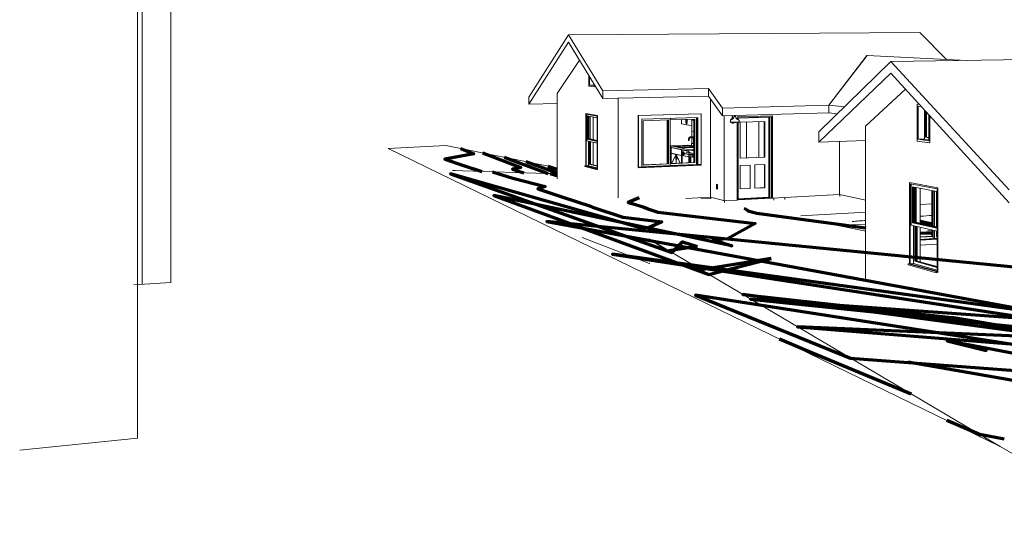
# Model space of a CAD drawing. Units: inches. Extents: x -2248.11 to -2244.91, y 65.58 to 66.37.
# Drawn here: x -2248.11 to -2247.4, y 65.62 to 65.99 of the extents above; entities that cross this region are included whole.
import ezdxf

# ---------------------------------------------------------------- set-up
doc = ezdxf.new("R2010")
doc.units = ezdxf.units.IN
doc.header["$MEASUREMENT"] = 0
doc.linetypes.add('Dash', pattern=[0.25, 0.125, -0.125])
for name, color, linetype, lineweight in [('A-DETL', 90, 'Continuous', 9), ('A-DOOR', 31, 'Continuous', 13), ('A-DOOR-FRAM', 31, 'Continuous', 9), ('A-DOOR-GLAZ', 31, 'Continuous', 9), ('A-FLOR', 192, 'Continuous', 13), ('A-GLAZ', 151, 'Continuous', 13), ('A-ROOF', 132, 'Continuous', 13), ('A-WALL', 113, 'Continuous', 13), ('C-TOPO', 7, 'Continuous', 9), ('C-TOPO-MAJR', 7, 'Continuous', 70), ('E-ELEC-FIXT', 91, 'Continuous', 9), ('E-LITE-EQPM', 33, 'Continuous', 9), ('I-WALL', 2, 'Continuous', 13), ('P-SANR-FIXT', 6, 'Continuous', 9), ('Q-CASE', 31, 'Continuous', 9), ('Q-CASE-HDLN', 31, 'Dash', 9), ('Q-SPCQ', 91, 'Continuous', 9), ('S-FNDN', 32, 'Continuous', 13)]:
    doc.layers.add(name, color=color, linetype=linetype, lineweight=lineweight)

msp = doc.modelspace()

# ---------------------------------------------------------------- linework, layer by layer
at = {"layer": 'A-DETL'}
msp.add_line((-2247.65229, 65.81865), (-2247.70095, 65.83742), dxfattribs=at)
msp.add_polyline3d([(-2247.65221, 65.81867, 0), (-2247.65225, 65.81866, 0), (-2247.65229, 65.81865, 0)], dxfattribs=at)
for points in [[(-2247.45703, 65.85275), (-2247.45419, 65.85297), (-2247.4514, 65.85317), (-2247.44865, 65.85338)], [(-2247.44526, 65.85363), (-2247.44519, 65.85364), (-2247.44512, 65.85364), (-2247.44505, 65.85365)], [(-2247.50643, 65.84892), (-2247.50308, 65.84919), (-2247.49978, 65.84945), (-2247.49653, 65.8497)], [(-2247.45258, 65.84204), (-2247.45129, 65.84216), (-2247.45001, 65.84228), (-2247.44872, 65.8424)]]:
    msp.add_open_spline(points, degree=3, dxfattribs=at)
at = {"layer": 'A-DOOR', "color": 10, "lineweight": 9}
for p, q in [((-2247.56935, 65.92108), (-2247.5871, 65.92053)), ((-2247.5871, 65.92053), (-2247.5871, 65.89455)), ((-2247.56935, 65.89528), (-2247.56935, 65.92108)), ((-2247.5871, 65.89455), (-2247.56935, 65.89528)), ((-2247.56935, 65.89528), (-2247.56952, 65.89531)), ((-2247.57979, 65.88962), (-2247.5871, 65.8893)), ((-2247.5871, 65.8893), (-2247.5871, 65.87244)), ((-2247.57992, 65.88961), (-2247.57992, 65.87284)), ((-2247.57979, 65.8728), (-2247.57979, 65.88962)), ((-2247.56935, 65.89007), (-2247.57661, 65.88975)), ((-2247.57661, 65.88975), (-2247.57661, 65.87296)), ((-2247.56949, 65.89006), (-2247.56949, 65.87336)), ((-2247.56935, 65.87333), (-2247.56935, 65.89007)), ((-2247.57992, 65.87284), (-2247.5871, 65.87248)), ((-2247.5871, 65.87244), (-2247.57979, 65.8728)), ((-2247.57992, 65.87284), (-2247.57979, 65.8728)), ((-2247.56949, 65.87336), (-2247.57661, 65.873)), ((-2247.57661, 65.87296), (-2247.56935, 65.87333)), ((-2247.56949, 65.87336), (-2247.56935, 65.87333)), ((-2247.56653, 65.86652), (-2247.58856, 65.86536))]:
    msp.add_line(p, q, dxfattribs=at)
at = {"layer": 'A-DOOR', "color": 67, "lineweight": 9}
for p, q in [((-2247.56977, 65.92107), (-2247.56977, 65.89536)), ((-2247.56977, 65.89536), (-2247.5871, 65.89465)), ((-2247.56952, 65.89531), (-2247.56977, 65.89536))]:
    msp.add_line(p, q, dxfattribs=at)
at = {"layer": 'A-DOOR', "lineweight": 9}
for p, q in [((-2247.58856, 65.86536), (-2247.56653, 65.86652)), ((-2247.56622, 65.86608), (-2247.58856, 65.8649))]:
    msp.add_line(p, q, dxfattribs=at)
at = {"layer": 'A-DOOR-FRAM', "color": 10}
for p, q in [((-2247.58924, 65.92441), (-2247.56372, 65.92516)), ((-2247.58924, 65.92441), (-2247.58924, 65.9227)), ((-2247.56439, 65.92441), (-2247.58856, 65.92369)), ((-2247.56611, 65.92422), (-2247.58856, 65.92355)), ((-2247.58856, 65.92369), (-2247.58856, 65.9225)), ((-2247.56653, 65.92421), (-2247.56653, 65.86652)), ((-2247.56611, 65.86605), (-2247.56611, 65.92422)), ((-2247.56577, 65.92436), (-2247.56577, 65.86607)), ((-2247.56439, 65.86574), (-2247.56439, 65.92441)), ((-2247.56372, 65.92516), (-2247.56372, 65.86578)), ((-2247.58924, 65.92046), (-2247.58924, 65.86442)), ((-2247.58856, 65.92051), (-2247.58856, 65.86446)), ((-2247.58924, 65.86442), (-2247.58856, 65.86446)), ((-2247.56622, 65.86608), (-2247.56611, 65.86605)), ((-2247.56577, 65.86607), (-2247.56611, 65.86605)), ((-2247.56577, 65.86607), (-2247.56462, 65.8658)), ((-2247.56462, 65.8658), (-2247.56439, 65.86574)), ((-2247.56372, 65.86578), (-2247.56439, 65.86574))]:
    msp.add_line(p, q, dxfattribs=at)
at = {"layer": 'A-DOOR-GLAZ', "color": 67}
for p, q in [((-2247.5696, 65.89533), (-2247.5696, 65.92107)), ((-2247.58711, 65.89461), (-2247.5696, 65.89533)), ((-2247.56952, 65.89531), (-2247.5696, 65.89533))]:
    msp.add_line(p, q, dxfattribs=at)
at = {"layer": 'A-DOOR-GLAZ', "color": 127, "lineweight": 30}
msp.add_line((-2247.56956, 65.92107), (-2247.56956, 65.89532), dxfattribs=at)
at = {"layer": 'A-DOOR-GLAZ', "color": 10}
for p, q in [((-2247.56952, 65.92108), (-2247.56952, 65.89531)), ((-2247.56952, 65.89531), (-2247.5871, 65.89459))]:
    msp.add_line(p, q, dxfattribs=at)
at = {"layer": 'A-FLOR', "color": 250}
for p, q in [((-2247.61552, 65.86526), (-2247.60825, 65.86564)), ((-2247.60826, 65.86642), (-2247.60826, 65.86564)), ((-2247.56462, 65.8658), (-2247.58856, 65.86453)), ((-2247.51524, 65.86828), (-2247.51524, 65.86696)), ((-2247.59831, 65.86253), (-2247.59831, 65.86394)), ((-2247.49653, 65.8557), (-2247.5433, 65.85296))]:
    msp.add_line(p, q, dxfattribs=at)
at = {"layer": 'A-GLAZ', "color": 10, "lineweight": 9}
for p, q in [((-2247.69602, 65.94647), (-2247.69602, 65.95385)), ((-2247.69573, 65.95338), (-2247.69573, 65.94733)), ((-2247.69231, 65.94601), (-2247.69602, 65.94647)), ((-2247.69573, 65.94733), (-2247.69261, 65.94739)), ((-2247.69573, 65.94733), (-2247.6926, 65.94694)), ((-2247.6926, 65.94694), (-2247.6926, 65.94819)), ((-2247.69231, 65.9477), (-2247.69231, 65.94601)), ((-2247.45944, 65.93351), (-2247.45944, 65.90694)), ((-2247.45784, 65.93335), (-2247.45944, 65.93351)), ((-2247.45875, 65.93205), (-2247.45645, 65.93182)), ((-2247.45875, 65.90823), (-2247.45875, 65.93205)), ((-2247.45418, 65.92934), (-2247.45418, 65.9084)), ((-2247.45349, 65.90969), (-2247.45349, 65.92857)), ((-2247.6983, 65.88914), (-2247.6983, 65.9269)), ((-2247.6983, 65.9269), (-2247.68996, 65.92547)), ((-2247.69014, 65.92496), (-2247.69813, 65.92634)), ((-2247.69813, 65.92634), (-2247.69813, 65.88909)), ((-2247.69762, 65.90711), (-2247.69762, 65.92625)), ((-2247.69722, 65.92504), (-2247.69722, 65.90827)), ((-2247.69014, 65.9238), (-2247.69722, 65.92504)), ((-2247.6968, 65.90828), (-2247.6968, 65.92497)), ((-2247.69014, 65.88701), (-2247.69014, 65.92496)), ((-2247.68996, 65.92547), (-2247.68996, 65.88642)), ((-2247.61546, 65.92665), (-2247.66055, 65.92536)), ((-2247.66055, 65.92536), (-2247.66055, 65.88817)), ((-2247.66035, 65.92533), (-2247.66055, 65.92536)), ((-2247.66035, 65.92533), (-2247.61525, 65.92662)), ((-2247.66035, 65.88812), (-2247.66035, 65.92533)), ((-2247.61763, 65.92399), (-2247.6579, 65.9228)), ((-2247.6579, 65.9228), (-2247.6579, 65.88823)), ((-2247.63862, 65.92215), (-2247.65707, 65.9216)), ((-2247.65707, 65.9216), (-2247.65707, 65.88967)), ((-2247.63878, 65.92215), (-2247.63878, 65.89049)), ((-2247.63862, 65.89045), (-2247.63862, 65.92215)), ((-2247.63741, 65.9234), (-2247.63741, 65.88921)), ((-2247.61972, 65.92281), (-2247.63741, 65.92228)), ((-2247.61989, 65.9228), (-2247.61989, 65.8914)), ((-2247.61972, 65.89137), (-2247.61972, 65.92281)), ((-2247.61853, 65.92396), (-2247.61853, 65.89014)), ((-2247.61783, 65.92398), (-2247.61783, 65.88999)), ((-2247.61783, 65.88999), (-2247.61783, 65.92398)), ((-2247.61763, 65.88994), (-2247.61763, 65.92399)), ((-2247.61525, 65.92662), (-2247.61546, 65.92665)), ((-2247.61525, 65.92662), (-2247.61525, 65.89004)), ((-2247.45289, 65.92791), (-2247.45289, 65.90971)), ((-2247.45117, 65.92603), (-2247.45117, 65.90719)), ((-2247.45046, 65.90569), (-2247.45046, 65.92525)), ((-2247.69014, 65.90548), (-2247.69762, 65.90711)), ((-2247.6968, 65.90828), (-2247.69722, 65.90827)), ((-2247.69722, 65.90827), (-2247.69014, 65.90674)), ((-2247.69014, 65.90685), (-2247.6968, 65.90828)), ((-2247.45875, 65.90823), (-2247.45418, 65.9084)), ((-2247.45117, 65.90719), (-2247.45875, 65.90823)), ((-2247.45418, 65.9084), (-2247.45116, 65.90799)), ((-2247.45349, 65.90969), (-2247.45289, 65.90971)), ((-2247.45116, 65.90938), (-2247.45349, 65.90969)), ((-2247.45289, 65.90971), (-2247.45116, 65.90948)), ((-2247.69644, 65.88916), (-2247.69644, 65.90685)), ((-2247.69604, 65.90676), (-2247.69604, 65.8903)), ((-2247.69562, 65.89032), (-2247.69562, 65.90667)), ((-2247.45944, 65.90694), (-2247.45046, 65.90569)), ((-2247.69898, 65.88911), (-2247.6983, 65.88914)), ((-2247.69898, 65.88911), (-2247.69065, 65.88693)), ((-2247.69898, 65.88857), (-2247.69898, 65.88911)), ((-2247.69065, 65.88639), (-2247.69898, 65.88857)), ((-2247.68996, 65.88696), (-2247.6983, 65.88914)), ((-2247.69813, 65.88909), (-2247.69644, 65.88916)), ((-2247.69813, 65.88909), (-2247.69014, 65.88701)), ((-2247.69014, 65.88753), (-2247.69644, 65.88916)), ((-2247.69562, 65.89032), (-2247.69604, 65.8903)), ((-2247.69604, 65.8903), (-2247.69014, 65.88879)), ((-2247.69014, 65.88892), (-2247.69562, 65.89032)), ((-2247.68996, 65.88696), (-2247.69065, 65.88693)), ((-2247.69065, 65.88693), (-2247.69065, 65.88639)), ((-2247.68996, 65.88642), (-2247.69065, 65.88639)), ((-2247.68996, 65.88642), (-2247.68996, 65.88696)), ((-2247.66055, 65.88817), (-2247.66055, 65.88761)), ((-2247.66022, 65.88809), (-2247.66055, 65.88817)), ((-2247.66035, 65.88812), (-2247.66055, 65.88817)), ((-2247.66022, 65.88753), (-2247.66055, 65.88761)), ((-2247.6579, 65.88823), (-2247.66035, 65.88812)), ((-2247.66022, 65.88809), (-2247.61511, 65.89001)), ((-2247.61511, 65.88946), (-2247.66022, 65.88753)), ((-2247.66022, 65.88753), (-2247.66022, 65.88809)), ((-2247.61783, 65.88999), (-2247.65791, 65.88828)), ((-2247.65791, 65.88828), (-2247.61783, 65.88999)), ((-2247.63741, 65.88921), (-2247.65791, 65.88834)), ((-2247.63878, 65.89049), (-2247.65708, 65.88972)), ((-2247.65707, 65.88967), (-2247.63862, 65.89045)), ((-2247.63862, 65.89045), (-2247.63878, 65.89049)), ((-2247.61989, 65.8914), (-2247.63741, 65.89067)), ((-2247.63741, 65.89062), (-2247.61972, 65.89137)), ((-2247.61853, 65.89014), (-2247.63741, 65.88934)), ((-2247.61972, 65.89137), (-2247.61989, 65.8914)), ((-2247.61853, 65.89014), (-2247.61783, 65.88999)), ((-2247.61763, 65.88994), (-2247.61783, 65.88999)), ((-2247.61525, 65.89004), (-2247.61763, 65.88994)), ((-2247.61525, 65.89004), (-2247.61511, 65.89001)), ((-2247.61511, 65.89001), (-2247.61511, 65.88946)), ((-2247.46493, 65.87698), (-2247.46493, 65.81853)), ((-2247.44473, 65.87321), (-2247.46493, 65.87698)), ((-2247.46453, 65.87608), (-2247.44516, 65.87244)), ((-2247.46453, 65.81841), (-2247.46453, 65.87608)), ((-2247.46381, 65.87594), (-2247.46381, 65.84633)), ((-2247.46285, 65.84803), (-2247.46285, 65.87401)), ((-2247.46285, 65.87401), (-2247.44544, 65.87069)), ((-2247.46225, 65.87389), (-2247.46225, 65.84807)), ((-2247.44516, 65.87244), (-2247.44516, 65.81308)), ((-2247.44473, 65.81212), (-2247.44473, 65.87321)), ((-2247.44544, 65.87069), (-2247.44544, 65.84403)), ((-2247.46381, 65.84633), (-2247.44516, 65.84199)), ((-2247.46225, 65.84807), (-2247.46285, 65.84803)), ((-2247.44544, 65.84403), (-2247.46285, 65.84803)), ((-2247.46225, 65.84807), (-2247.44543, 65.84421)), ((-2247.46214, 65.84594), (-2247.46214, 65.81859)), ((-2247.46118, 65.82025), (-2247.46118, 65.84571)), ((-2247.46058, 65.84557), (-2247.46058, 65.8203)), ((-2247.46493, 65.81853), (-2247.46589, 65.81845)), ((-2247.44571, 65.81289), (-2247.46589, 65.81845)), ((-2247.46589, 65.81845), (-2247.46589, 65.81763)), ((-2247.46589, 65.81763), (-2247.44571, 65.81204)), ((-2247.46493, 65.81853), (-2247.44473, 65.81296)), ((-2247.46453, 65.81841), (-2247.46214, 65.81859)), ((-2247.44516, 65.81308), (-2247.46453, 65.81841)), ((-2247.46214, 65.81859), (-2247.44515, 65.81394)), ((-2247.46058, 65.8203), (-2247.46118, 65.82025)), ((-2247.44516, 65.81591), (-2247.46118, 65.82025)), ((-2247.46058, 65.8203), (-2247.44516, 65.81612)), ((-2247.44571, 65.81289), (-2247.44473, 65.81296)), ((-2247.44571, 65.81204), (-2247.44571, 65.81289)), ((-2247.44473, 65.81212), (-2247.44571, 65.81204)), ((-2247.44473, 65.81296), (-2247.44473, 65.81212))]:
    msp.add_line(p, q, dxfattribs=at)
at = {"layer": 'A-GLAZ', "color": 67, "lineweight": 9}
for p, q in [((-2247.69646, 65.92491), (-2247.69646, 65.90829)), ((-2247.69604, 65.90831), (-2247.69604, 65.92483)), ((-2247.69526, 65.90843), (-2247.69526, 65.92469)), ((-2247.69514, 65.92467), (-2247.69514, 65.90841)), ((-2247.69311, 65.90797), (-2247.69311, 65.92431)), ((-2247.63956, 65.92212), (-2247.63956, 65.89053)), ((-2247.63909, 65.89055), (-2247.63909, 65.92214)), ((-2247.63909, 65.92214), (-2247.63909, 65.89055)), ((-2247.63892, 65.89052), (-2247.63892, 65.92214)), ((-2247.62039, 65.92278), (-2247.62039, 65.89146)), ((-2247.6202, 65.92279), (-2247.6202, 65.89147)), ((-2247.62003, 65.89143), (-2247.62003, 65.9228)), ((-2247.69604, 65.90831), (-2247.6968, 65.90828)), ((-2247.6968, 65.90828), (-2247.69646, 65.90829)), ((-2247.69646, 65.90829), (-2247.69014, 65.90694)), ((-2247.69604, 65.90841), (-2247.69526, 65.90843)), ((-2247.69604, 65.90831), (-2247.69014, 65.90704)), ((-2247.69014, 65.90704), (-2247.69604, 65.90831)), ((-2247.69014, 65.90734), (-2247.69526, 65.90843)), ((-2247.69528, 65.9066), (-2247.69528, 65.89033)), ((-2247.69485, 65.89035), (-2247.69485, 65.9065)), ((-2247.69311, 65.8899), (-2247.69311, 65.90612)), ((-2247.69485, 65.89035), (-2247.69562, 65.89032)), ((-2247.69562, 65.89032), (-2247.69528, 65.89033)), ((-2247.69528, 65.89033), (-2247.69014, 65.88902)), ((-2247.69014, 65.88915), (-2247.69485, 65.89035)), ((-2247.63909, 65.89055), (-2247.65708, 65.8898)), ((-2247.65708, 65.88975), (-2247.63892, 65.89052)), ((-2247.63878, 65.89049), (-2247.63909, 65.89055)), ((-2247.63892, 65.89052), (-2247.63878, 65.89049)), ((-2247.6202, 65.89147), (-2247.63741, 65.89075)), ((-2247.63741, 65.89071), (-2247.62003, 65.89143)), ((-2247.61989, 65.8914), (-2247.6202, 65.89147)), ((-2247.62003, 65.89143), (-2247.61989, 65.8914)), ((-2247.46178, 65.8481), (-2247.46178, 65.8738)), ((-2247.46118, 65.87369), (-2247.46118, 65.84814)), ((-2247.46047, 65.87355), (-2247.46047, 65.84846)), ((-2247.46019, 65.8484), (-2247.46019, 65.87349)), ((-2247.45733, 65.87294), (-2247.45733, 65.84774)), ((-2247.44833, 65.84557), (-2247.44833, 65.87114)), ((-2247.448, 65.8455), (-2247.448, 65.87107)), ((-2247.448, 65.87107), (-2247.448, 65.8455)), ((-2247.44709, 65.8709), (-2247.44709, 65.84529)), ((-2247.44553, 65.84493), (-2247.44553, 65.8706)), ((-2247.46118, 65.84814), (-2247.46225, 65.84807)), ((-2247.46225, 65.84807), (-2247.46178, 65.8481)), ((-2247.44544, 65.84435), (-2247.46178, 65.8481)), ((-2247.46047, 65.84846), (-2247.46118, 65.84841)), ((-2247.44544, 65.84453), (-2247.46118, 65.84814)), ((-2247.46118, 65.84814), (-2247.44544, 65.84453)), ((-2247.46047, 65.84846), (-2247.44543, 65.84503)), ((-2247.4601, 65.82033), (-2247.4601, 65.84546)), ((-2247.45951, 65.84532), (-2247.45951, 65.82038)), ((-2247.45733, 65.8448), (-2247.45733, 65.81978)), ((-2247.44505, 65.83624), (-2247.45728, 65.83541)), ((-2247.45727, 65.83769), (-2247.44833, 65.83829)), ((-2247.448, 65.83821), (-2247.45727, 65.83759)), ((-2247.45727, 65.83602), (-2247.44505, 65.83685)), ((-2247.45727, 65.83553), (-2247.44505, 65.83636)), ((-2247.44505, 65.83636), (-2247.45727, 65.83553)), ((-2247.44833, 65.83829), (-2247.44833, 65.8426)), ((-2247.44833, 65.83829), (-2247.448, 65.83821)), ((-2247.448, 65.83665), (-2247.448, 65.84252)), ((-2247.448, 65.84252), (-2247.448, 65.83821)), ((-2247.44709, 65.84231), (-2247.44709, 65.83671)), ((-2247.44554, 65.8382), (-2247.44505, 65.83823)), ((-2247.44553, 65.8381), (-2247.44553, 65.84194)), ((-2247.44505, 65.83813), (-2247.44553, 65.8381)), ((-2247.45728, 65.83178), (-2247.44505, 65.83263)), ((-2247.45951, 65.82038), (-2247.46058, 65.8203)), ((-2247.4601, 65.82033), (-2247.46058, 65.8203)), ((-2247.44515, 65.81629), (-2247.4601, 65.82033)), ((-2247.45951, 65.82038), (-2247.44515, 65.8165))]:
    msp.add_line(p, q, dxfattribs=at)
at = {"layer": 'A-GLAZ', "color": 251, "lineweight": 9}
for p, q in [((-2247.44892, 65.8457), (-2247.44892, 65.87125)), ((-2247.44859, 65.87119), (-2247.44859, 65.84563)), ((-2247.45727, 65.83787), (-2247.44892, 65.83843)), ((-2247.44859, 65.83835), (-2247.45727, 65.83777)), ((-2247.44892, 65.83843), (-2247.44892, 65.84273)), ((-2247.44892, 65.83843), (-2247.44833, 65.83829)), ((-2247.44859, 65.84266), (-2247.44859, 65.83835)), ((-2247.44833, 65.83829), (-2247.44859, 65.83835)), ((-2247.44505, 65.83831), (-2247.44554, 65.83828)), ((-2247.44553, 65.83838), (-2247.44505, 65.83841))]:
    msp.add_line(p, q, dxfattribs=at)
at = {"layer": 'A-ROOF', "color": 250}
for p, q in [((-2247.45749, 65.98513), (-2247.71066, 65.98358)), ((-2247.45749, 65.98513), (-2247.43841, 65.96569)), ((-2247.71066, 65.98358), (-2247.7394, 65.93854)), ((-2247.7394, 65.93358), (-2247.71066, 65.97824)), ((-2247.68613, 65.9432), (-2247.71066, 65.98358)), ((-2247.71066, 65.97824), (-2247.68613, 65.93755)), ((-2247.53033, 65.91369), (-2247.47841, 65.96423)), ((-2247.49567, 65.96857), (-2247.52306, 65.93278)), ((-2247.49569, 65.96854), (-2247.52306, 65.93278)), ((-2247.42371, 65.96498), (-2247.49567, 65.96857)), ((-2247.13559, 65.96924), (-2247.47841, 65.96423)), ((-2247.47841, 65.96423), (-2247.39316, 65.8718)), ((-2247.42371, 65.96498), (-2247.42384, 65.9649)), ((-2247.42359, 65.9649), (-2247.42371, 65.96498)), ((-2247.47841, 65.9559), (-2247.53033, 65.90603)), ((-2247.39316, 65.86236), (-2247.47841, 65.9559)), ((-2247.60985, 65.94483), (-2247.68613, 65.9432)), ((-2247.68613, 65.9432), (-2247.68613, 65.93755)), ((-2247.59976, 65.93071), (-2247.60985, 65.94483)), ((-2247.60985, 65.93934), (-2247.60985, 65.94483)), ((-2247.7394, 65.93854), (-2247.7394, 65.93358)), ((-2247.68613, 65.93755), (-2247.60985, 65.93934)), ((-2247.60985, 65.93934), (-2247.59976, 65.92512)), ((-2247.71903, 65.93408), (-2247.7394, 65.93358)), ((-2247.52306, 65.93278), (-2247.59976, 65.93071)), ((-2247.59976, 65.92512), (-2247.59976, 65.93071)), ((-2247.52306, 65.93278), (-2247.52306, 65.92735)), ((-2247.51167, 65.93151), (-2247.52306, 65.93278)), ((-2247.52306, 65.93278), (-2247.52306, 65.92735)), ((-2247.59976, 65.92512), (-2247.52306, 65.92735)), ((-2247.52306, 65.92735), (-2247.51673, 65.92659)), ((-2247.53033, 65.91369), (-2247.53033, 65.90603)), ((-2247.53033, 65.90603), (-2247.49667, 65.9073))]:
    msp.add_line(p, q, dxfattribs=at)
at = {"layer": 'A-WALL'}
for p, q in [((-2248.02142, 65.6928), (-2248.02142, 66.36903)), ((-2248.01807, 65.80358), (-2248.01807, 66.28435)), ((-2247.99742, 65.80494), (-2247.99742, 66.28239)), ((-2248.02409, 65.80319), (-2247.99742, 65.80494)), ((-2248.10624, 65.6841), (-2248.02142, 65.6928))]:
    msp.add_line(p, q, dxfattribs=at)
at = {"layer": 'A-WALL', "color": 250}
for p, q in [((-2247.71751, 65.94349), (-2247.70292, 65.9653)), ((-2247.69602, 65.95385), (-2247.69602, 65.94647)), ((-2247.71901, 65.94125), (-2247.71751, 65.94349)), ((-2247.69602, 65.94647), (-2247.69231, 65.94601)), ((-2247.69231, 65.94601), (-2247.69231, 65.9477)), ((-2247.46788, 65.94436), (-2247.49668, 65.91764)), ((-2247.71901, 65.94125), (-2247.71901, 65.87963)), ((-2247.67499, 65.9378), (-2247.67499, 65.86612)), ((-2247.60855, 65.8665), (-2247.60855, 65.93748)), ((-2247.45944, 65.90694), (-2247.45944, 65.93351)), ((-2247.45944, 65.93351), (-2247.45784, 65.93335)), ((-2247.68996, 65.92547), (-2247.6983, 65.9269)), ((-2247.6983, 65.9269), (-2247.6983, 65.88914)), ((-2247.68996, 65.88642), (-2247.68996, 65.92547)), ((-2247.5986, 65.86393), (-2247.5986, 65.92514)), ((-2247.56372, 65.92516), (-2247.58924, 65.92441)), ((-2247.58924, 65.92441), (-2247.58924, 65.9227)), ((-2247.56372, 65.86578), (-2247.56372, 65.92516)), ((-2247.45046, 65.92525), (-2247.45046, 65.90569)), ((-2247.58924, 65.92046), (-2247.58924, 65.86442)), ((-2247.49668, 65.91764), (-2247.49668, 65.80723)), ((-2247.51547, 65.86833), (-2247.51547, 65.90629)), ((-2247.45046, 65.90569), (-2247.45944, 65.90694)), ((-2247.46493, 65.81853), (-2247.46493, 65.87698)), ((-2247.46493, 65.87698), (-2247.44473, 65.87321)), ((-2247.44473, 65.87321), (-2247.44473, 65.81212)), ((-2247.60855, 65.8665), (-2247.62617, 65.86559)), ((-2247.60072, 65.86448), (-2247.60855, 65.8665)), ((-2247.60072, 65.86448), (-2247.5986, 65.86393)), ((-2247.51547, 65.86833), (-2247.56372, 65.86578)), ((-2247.49651, 65.86424), (-2247.51547, 65.86833)), ((-2247.58924, 65.86442), (-2247.5986, 65.86393))]:
    msp.add_line(p, q, dxfattribs=at)
at = {"layer": 'A-WALL', "color": 47}
for p, q in [((-2247.62188, 65.9101), (-2247.62188, 65.91411)), ((-2247.58245, 65.8948), (-2247.58245, 65.92064)), ((-2247.62188, 65.90528), (-2247.62188, 65.90961))]:
    msp.add_line(p, q, dxfattribs=at)
at = {"layer": 'A-WALL', "color": 252}
for p, q in [((-2247.44863, 65.86175), (-2247.45701, 65.86127)), ((-2247.44503, 65.86195), (-2247.44524, 65.86194))]:
    msp.add_line(p, q, dxfattribs=at)
at = {"layer": 'C-TOPO'}
for p, q in [((-2247.79925, 65.90383), (-2247.84065, 65.90162)), ((-2247.84065, 65.90162), (-2247.39964, 65.6867)), ((-2247.7192, 65.88758), (-2247.79925, 65.90383)), ((-2247.79432, 65.88568), (-2247.71906, 65.88331)), ((-2247.79432, 65.88568), (-2247.79251, 65.88562)), ((-2247.71908, 65.88387), (-2247.72705, 65.88355)), ((-2247.51798, 65.84634), (-2247.49655, 65.84668)), ((-2247.49655, 65.84668), (-2247.51798, 65.84634)), ((-2247.49655, 65.84668), (-2247.51798, 65.84634)), ((-2247.49658, 65.84205), (-2247.51798, 65.84634)), ((-2247.51798, 65.84634), (-2247.49658, 65.84205)), ((-2247.51798, 65.84634), (-2247.49658, 65.84205)), ((-2247.6434, 65.8304), (-2247.65284, 65.8364)), ((-2247.39964, 65.6867), (-2247.65283, 65.83639)), ((-2247.39964, 65.6867), (-2247.41058, 65.69308)), ((-2247.28489, 65.61984), (-2247.39964, 65.6867))]:
    msp.add_line(p, q, dxfattribs=at)
at = {"layer": 'C-TOPO-MAJR'}
for p, q in [((-2247.75711, 65.89528), (-2247.72569, 65.88359)), ((-2247.74141, 65.89209), (-2247.71913, 65.884)), ((-2247.72576, 65.88892), (-2247.71918, 65.88658)), ((-2247.44868, 65.84706), (-2247.45703, 65.84896)), ((-2247.44508, 65.84655), (-2247.44529, 65.84658)), ((-2247.4571, 65.84089), (-2247.44874, 65.84045)), ((-2247.4571, 65.84089), (-2247.44874, 65.84045)), ((-2247.44535, 65.84027), (-2247.44487, 65.84025)), ((-2247.44535, 65.84027), (-2247.44487, 65.84025)), ((-2247.61811, 65.83084), (-2247.6384, 65.82785)), ((-2247.56469, 65.82229), (-2247.61517, 65.81411)), ((-2247.39673, 65.69211), (-2247.41444, 65.69546))]:
    msp.add_line(p, q, dxfattribs=at)
for points in [[(-2247.78867, 65.90169, 0), (-2247.77887, 65.89783, 0), (-2247.7999, 65.89379, 0), (-2247.78726, 65.88953, 0), (-2247.77324, 65.88501, 0)], [(-2247.77286, 65.89848, 0), (-2247.74523, 65.88792, 0), (-2247.75121, 65.88658, 0), (-2247.7469, 65.88523, 0), (-2247.74296, 65.88405, 0)], [(-2247.65323, 65.84437, 0), (-2247.65742, 65.84402, 0), (-2247.79591, 65.88341, 0), (-2247.63642, 65.82669, 0), (-2247.62854, 65.83433, 0), (-2247.61811, 65.83084, 0)], [(-2247.76553, 65.88478, 0), (-2247.75099, 65.88008, 0), (-2247.72759, 65.87415, 0), (-2247.7328, 65.8724, 0), (-2247.71475, 65.86646, 0), (-2247.69485, 65.85998, 0)], [(-2247.72397, 65.88347, 0), (-2247.72012, 65.88234, 0), (-2247.71904, 65.88209, 0)], [(-2247.65694, 65.85952, 0), (-2247.65297, 65.85778, 0), (-2247.64637, 65.85578, 0), (-2247.5762, 65.84739, 0), (-2247.59622, 65.83656, 0), (-2247.60657, 65.83563, 0), (-2247.59306, 65.83133, 0), (-2247.76447, 65.8678, 0), (-2247.60954, 65.8108, 0), (-2247.56469, 65.82229, 0)], [(-2247.65994, 65.86613, 0), (-2247.66768, 65.86276, 0), (-2247.66238, 65.86115, 0), (-2247.65694, 65.85952, 0)], [(-2247.69485, 65.85998, 0), (-2247.69342, 65.85927, 0), (-2247.67166, 65.85213, 0), (-2247.64346, 65.8486, 0), (-2247.65323, 65.84437, 0)], [(-2247.58407, 65.85847, 0), (-2247.58194, 65.85747, 0), (-2247.5815, 65.8566, 0), (-2247.57509, 65.8549, 0), (-2247.52697, 65.84851, 0), (-2247.51226, 65.84643, 0)], [(-2246.9971, 65.80185, 0), (-2247.00313, 65.80121, 0), (-2247.11939, 65.78953, 0), (-2247.72636, 65.84888, 0), (-2247.32338, 65.77477, 0), (-2247.57951, 65.79304, 0), (-2247.33547, 65.76782, 0)], [(-2247.51226, 65.84643, 0), (-2247.50771, 65.84585, 0), (-2247.49656, 65.84445, 0)], [(-2247.51226, 65.84643, 0), (-2247.50771, 65.84585, 0), (-2247.49656, 65.84445, 0)], [(-2246.97779, 65.79724, 0), (-2246.9772, 65.79104, 0), (-2247.00809, 65.78755, 0), (-2247.09742, 65.77798, 0), (-2247.25008, 65.76624, 0), (-2247.67918, 65.82546, 0), (-2247.25744, 65.76084, 0), (-2247.54574, 65.77308, 0), (-2247.30567, 65.75377, 0), (-2247.32325, 65.75073, 0), (-2247.36596, 65.74928, 0), (-2247.43795, 65.763, 0), (-2247.4097, 65.75588, 0), (-2247.43795, 65.763, 0)], [(-2246.95837, 65.79033, 0), (-2246.95642, 65.77975, 0), (-2247.01342, 65.77289, 0), (-2247.07447, 65.76592, 0), (-2247.17598, 65.75762, 0), (-2247.17974, 65.7539, 0), (-2247.26423, 65.74051, 0), (-2247.61928, 65.79573, 0), (-2247.50749, 65.75047, 0), (-2247.29596, 65.73454, 0), (-2247.37544, 65.73166, 0), (-2247.37544, 65.73166, 0), (-2247.46599, 65.74765, 0), (-2247.46599, 65.74765, 0)], [(-2247.34887, 65.76592, 0), (-2247.35714, 65.76566, 0), (-2247.58512, 65.79634, 0), (-2247.43486, 65.77981, 0), (-2247.36581, 65.76687, 0), (-2247.38758, 65.77188, 0), (-2247.43486, 65.77981, 0), (-2247.36581, 65.76687, 0)], [(-2247.55879, 65.76427, 0), (-2247.54069, 65.75672, 0), (-2247.46381, 65.72464, 0)], [(-2247.41345, 65.69487, 0), (-2247.43306, 65.70329, 0), (-2247.43826, 65.70553, 0)]]:
    msp.add_polyline3d(points, dxfattribs=at)
at = {"layer": 'E-ELEC-FIXT', "color": 10}
for p, q in [((-2247.6042, 65.87568), (-2247.60413, 65.87584)), ((-2247.6042, 65.87568), (-2247.60351, 65.87552)), ((-2247.6042, 65.87265), (-2247.6042, 65.87568)), ((-2247.60413, 65.87253), (-2247.6042, 65.87265)), ((-2247.60351, 65.87248), (-2247.6042, 65.87265)), ((-2247.60333, 65.87565), (-2247.60413, 65.87584)), ((-2247.60413, 65.87253), (-2247.60333, 65.87233)), ((-2247.60333, 65.87565), (-2247.60351, 65.87552)), ((-2247.60351, 65.87552), (-2247.60351, 65.87248)), ((-2247.60333, 65.87233), (-2247.60351, 65.87248)), ((-2247.60333, 65.87233), (-2247.60333, 65.87565))]:
    msp.add_line(p, q, dxfattribs=at)
at = {"layer": 'E-LITE-EQPM', "color": 10}
for p, q in [((-2247.59412, 65.92153), (-2247.59432, 65.92074)), ((-2247.59414, 65.92171), (-2247.59414, 65.92158)), ((-2247.59414, 65.92158), (-2247.59414, 65.92146)), ((-2247.59294, 65.92531), (-2247.59294, 65.92346)), ((-2247.59257, 65.92346), (-2247.59257, 65.92532)), ((-2247.59236, 65.92309), (-2247.59236, 65.92283)), ((-2247.59209, 65.92342), (-2247.59235, 65.9235)), ((-2247.59226, 65.92265), (-2247.5923, 65.92265)), ((-2247.59183, 65.92323), (-2247.5922, 65.92318)), ((-2247.59161, 65.92316), (-2247.59166, 65.92321)), ((-2247.59145, 65.92303), (-2247.59149, 65.92306)), ((-2247.59123, 65.92465), (-2247.59144, 65.9246)), ((-2247.59116, 65.92536), (-2247.59116, 65.92469)), ((-2247.59116, 65.92469), (-2247.59116, 65.92469)), ((-2247.59116, 65.92462), (-2247.59108, 65.92462)), ((-2247.59115, 65.92469), (-2247.59114, 65.92469)), ((-2247.59106, 65.92462), (-2247.59101, 65.92462)), ((-2247.59099, 65.92462), (-2247.59093, 65.92462)), ((-2247.59092, 65.92462), (-2247.59086, 65.92462)), ((-2247.59078, 65.92469), (-2247.59078, 65.92537)), ((-2247.59078, 65.9247), (-2247.59074, 65.92469)), ((-2247.5905, 65.9246), (-2247.59071, 65.92465)), ((-2247.58974, 65.92318), (-2247.59011, 65.92323)), ((-2247.58958, 65.92284), (-2247.58958, 65.9231)), ((-2247.58762, 65.92075), (-2247.58782, 65.92155)), ((-2247.59419, 65.92058), (-2247.59413, 65.92057)), ((-2247.59291, 65.91978), (-2247.59263, 65.91978)), ((-2247.58781, 65.92058), (-2247.58774, 65.9206))]:
    msp.add_line(p, q, dxfattribs=at)
for points in [[(-2247.59368, 65.92281, 0), (-2247.59399, 65.92233, 0), (-2247.59413, 65.92182, 0)], [(-2247.59235, 65.92276, 0), (-2247.59251, 65.92275, 0), (-2247.59276, 65.92272, 0), (-2247.59296, 65.92268, 0), (-2247.59312, 65.92263, 0), (-2247.59325, 65.92257, 0), (-2247.5935, 65.92243, 0), (-2247.59371, 65.92226, 0), (-2247.59389, 65.92205, 0), (-2247.59402, 65.92182, 0), (-2247.59412, 65.92153, 0)], [(-2247.59196, 65.92323, 0), (-2247.59222, 65.92331, 0), (-2247.59292, 65.92329, 0), (-2247.59355, 65.92294, 0), (-2247.59365, 65.92284, 0)], [(-2247.59236, 65.92309, 0), (-2247.59236, 65.92311, 0), (-2247.59235, 65.92313, 0), (-2247.59232, 65.92315, 0), (-2247.59228, 65.92316, 0), (-2247.59224, 65.92317, 0), (-2247.5922, 65.92318, 0)], [(-2247.59185, 65.92332, 0), (-2247.59189, 65.92334, 0), (-2247.59209, 65.92342, 0)], [(-2247.59189, 65.92322, 0), (-2247.59189, 65.92322, 0), (-2247.59188, 65.92323, 0), (-2247.59187, 65.92324, 0), (-2247.59187, 65.92325, 0)], [(-2247.59187, 65.92325, 0), (-2247.59174, 65.92399, 0), (-2247.59154, 65.9245, 0)], [(-2247.59154, 65.9245, 0), (-2247.5915, 65.92455, 0), (-2247.59145, 65.92459, 0)], [(-2247.59078, 65.92457, 0), (-2247.59115, 65.92456, 0), (-2247.59141, 65.92458, 0), (-2247.59142, 65.9246, 0), (-2247.59116, 65.92462, 0)], [(-2247.59123, 65.92465, 0), (-2247.59123, 65.92465, 0), (-2247.59123, 65.92465, 0), (-2247.59122, 65.92466, 0), (-2247.59122, 65.92466, 0), (-2247.59121, 65.92467, 0), (-2247.59121, 65.92467, 0), (-2247.5912, 65.92468, 0), (-2247.5912, 65.92469, 0)], [(-2247.59111, 65.92475, 0), (-2247.59113, 65.92475, 0), (-2247.59116, 65.92474, 0), (-2247.59117, 65.92474, 0), (-2247.59117, 65.92474, 0), (-2247.59118, 65.92473, 0), (-2247.59119, 65.92473, 0), (-2247.59119, 65.92472, 0), (-2247.5912, 65.92471, 0), (-2247.5912, 65.9247, 0), (-2247.5912, 65.92469, 0)], [(-2247.5912, 65.92469, 0), (-2247.5912, 65.92469, 0), (-2247.59118, 65.9247, 0)], [(-2247.59088, 65.92468, 0), (-2247.59111, 65.92468, 0), (-2247.5912, 65.92469, 0)], [(-2247.59114, 65.92469, 0), (-2247.59112, 65.92469, 0), (-2247.59108, 65.92468, 0), (-2247.59104, 65.92468, 0), (-2247.59099, 65.92468, 0), (-2247.59094, 65.92468, 0), (-2247.5909, 65.92468, 0), (-2247.59085, 65.92468, 0), (-2247.59082, 65.92469, 0), (-2247.5908, 65.92469, 0), (-2247.59079, 65.92469, 0), (-2247.59079, 65.92469, 0)], [(-2247.59074, 65.92469, 0), (-2247.59074, 65.92469, 0), (-2247.59088, 65.92468, 0)], [(-2247.59085, 65.92462, 0), (-2247.5908, 65.92462, 0), (-2247.59053, 65.92461, 0), (-2247.59052, 65.92458, 0), (-2247.59078, 65.92457, 0)], [(-2247.59071, 65.92465, 0), (-2247.59071, 65.92465, 0), (-2247.59072, 65.92466, 0), (-2247.59072, 65.92466, 0), (-2247.59072, 65.92466, 0), (-2247.59073, 65.92467, 0), (-2247.59073, 65.92468, 0), (-2247.59074, 65.92468, 0), (-2247.59074, 65.92469, 0)], [(-2247.5904, 65.9245, 0), (-2247.59044, 65.92455, 0), (-2247.59049, 65.9246, 0)], [(-2247.59007, 65.92326, 0), (-2247.5902, 65.924, 0), (-2247.5904, 65.9245, 0)], [(-2247.59005, 65.92322, 0), (-2247.59005, 65.92322, 0), (-2247.59006, 65.92323, 0), (-2247.59007, 65.92324, 0), (-2247.59007, 65.92326, 0)], [(-2247.58958, 65.9231, 0), (-2247.58958, 65.92312, 0), (-2247.58959, 65.92314, 0), (-2247.58962, 65.92316, 0), (-2247.58966, 65.92317, 0), (-2247.58971, 65.92318, 0), (-2247.58974, 65.92318, 0)], [(-2247.58782, 65.92155, 0), (-2247.5879, 65.9218, 0), (-2247.58803, 65.92204, 0), (-2247.5882, 65.92224, 0), (-2247.58841, 65.92242, 0), (-2247.58863, 65.92256, 0), (-2247.58888, 65.92266, 0), (-2247.58901, 65.92269, 0), (-2247.58924, 65.92273, 0), (-2247.58956, 65.92277, 0), (-2247.58961, 65.92277, 0)], [(-2247.58951, 65.92272, 0), (-2247.58951, 65.92273, 0), (-2247.58952, 65.92273, 0), (-2247.58954, 65.92274, 0), (-2247.58955, 65.92277, 0), (-2247.58957, 65.9228, 0), (-2247.58958, 65.92284, 0)], [(-2247.58962, 65.92045, 0), (-2247.59033, 65.92043, 0), (-2247.59109, 65.92043, 0), (-2247.59186, 65.92043, 0), (-2247.59256, 65.92045, 0), (-2247.59316, 65.92048, 0), (-2247.59362, 65.92051, 0), (-2247.59395, 65.92054, 0), (-2247.59416, 65.92057, 0), (-2247.59435, 65.92064, 0), (-2247.59436, 65.92071, 0), (-2247.59432, 65.92076, 0), (-2247.59428, 65.92077, 0)], [(-2247.59432, 65.92074, 0), (-2247.59431, 65.92071, 0), (-2247.59404, 65.92065, 0), (-2247.59348, 65.92059, 0), (-2247.59267, 65.92055, 0), (-2247.59169, 65.92052, 0), (-2247.59064, 65.92052, 0), (-2247.58962, 65.92054, 0)], [(-2247.59424, 65.92069, 0), (-2247.59431, 65.92062, 0), (-2247.59404, 65.92055, 0), (-2247.59348, 65.9205, 0), (-2247.59267, 65.92045, 0), (-2247.59169, 65.92043, 0), (-2247.59064, 65.92043, 0), (-2247.58962, 65.92045, 0)], [(-2247.58965, 65.92044, 0), (-2247.59065, 65.92042, 0), (-2247.59167, 65.92042, 0), (-2247.59263, 65.92044, 0), (-2247.59343, 65.92048, 0), (-2247.59398, 65.92054, 0), (-2247.59424, 65.9206, 0), (-2247.59425, 65.92063, 0)], [(-2247.59378, 65.9205, 0), (-2247.59355, 65.92026, 0), (-2247.59355, 65.92026, 0)], [(-2247.59342, 65.92016, 0), (-2247.59292, 65.91995, 0), (-2247.59222, 65.91997, 0), (-2247.59159, 65.92032, 0)], [(-2247.59135, 65.92043, 0), (-2247.59145, 65.9203, 0), (-2247.59167, 65.92011, 0), (-2247.59192, 65.91996, 0), (-2247.59218, 65.91985, 0), (-2247.59243, 65.91979, 0), (-2247.59263, 65.91978, 0)], [(-2247.58776, 65.92068, 0), (-2247.58771, 65.92066, 0), (-2247.58776, 65.92059, 0), (-2247.58814, 65.92053, 0), (-2247.58879, 65.92047, 0), (-2247.58965, 65.92044, 0)], [(-2247.58772, 65.92079, 0), (-2247.58759, 65.92075, 0), (-2247.58758, 65.92068, 0), (-2247.58762, 65.92063, 0), (-2247.58774, 65.9206, 0), (-2247.58791, 65.92056, 0), (-2247.58833, 65.92052, 0), (-2247.58893, 65.92048, 0), (-2247.58962, 65.92045, 0)], [(-2247.58962, 65.92054, 0), (-2247.58874, 65.92058, 0), (-2247.58808, 65.92064, 0), (-2247.5877, 65.9207, 0), (-2247.58764, 65.92077, 0), (-2247.58764, 65.92077, 0)], [(-2247.58962, 65.92045, 0), (-2247.58874, 65.92049, 0), (-2247.58855, 65.9205, 0)], [(-2247.58822, 65.92053, 0), (-2247.58808, 65.92054, 0), (-2247.5877, 65.92061, 0), (-2247.58764, 65.92068, 0), (-2247.58768, 65.9207, 0)]]:
    msp.add_polyline3d(points, dxfattribs=at)
at = {"layer": 'I-WALL', "color": 47}
msp.add_line((-2247.57357, 65.92094), (-2247.57357, 65.89519), dxfattribs=at)
at = {"layer": 'P-SANR-FIXT', "color": 67}
for p, q in [((-2247.62425, 65.90815), (-2247.62425, 65.90724)), ((-2247.62376, 65.90725), (-2247.62376, 65.90815)), ((-2247.62195, 65.91012), (-2247.62248, 65.9101)), ((-2247.62247, 65.90961), (-2247.62193, 65.90963)), ((-2247.62195, 65.91012), (-2247.6216, 65.9101)), ((-2247.62193, 65.90963), (-2247.62168, 65.90961)), ((-2247.62066, 65.90828), (-2247.62066, 65.90408)), ((-2247.63496, 65.90359), (-2247.62215, 65.90407)), ((-2247.62883, 65.90238), (-2247.63496, 65.90359)), ((-2247.63496, 65.90326), (-2247.63496, 65.90359)), ((-2247.63496, 65.90326), (-2247.62883, 65.90205)), ((-2247.63329, 65.9035), (-2247.63329, 65.9035)), ((-2247.63319, 65.90346), (-2247.62877, 65.90259)), ((-2247.62573, 65.90385), (-2247.63245, 65.9036)), ((-2247.62573, 65.90352), (-2247.63228, 65.90328)), ((-2247.62044, 65.9027), (-2247.62883, 65.90238)), ((-2247.62883, 65.90205), (-2247.62883, 65.90238)), ((-2247.62883, 65.90205), (-2247.62044, 65.90237)), ((-2247.62755, 65.90253), (-2247.62704, 65.90254)), ((-2247.62704, 65.90254), (-2247.62044, 65.90279)), ((-2247.62523, 65.90353), (-2247.62573, 65.90352)), ((-2247.62044, 65.90311), (-2247.62402, 65.9038)), ((-2247.62046, 65.90278), (-2247.62402, 65.90347)), ((-2247.62215, 65.90407), (-2247.62206, 65.90405)), ((-2247.62207, 65.90525), (-2247.62207, 65.90361)), ((-2247.62075, 65.90361), (-2247.62075, 65.90526)), ((-2247.62074, 65.90408), (-2247.62074, 65.90342))]:
    msp.add_line(p, q, dxfattribs=at)
for points in [[(-2247.62425, 65.90815, 0), (-2247.62423, 65.90844, 0), (-2247.62417, 65.90873, 0), (-2247.62407, 65.909, 0), (-2247.62393, 65.90925, 0), (-2247.62376, 65.90948, 0), (-2247.62355, 65.90968, 0), (-2247.62333, 65.90984, 0), (-2247.62309, 65.90997, 0), (-2247.62283, 65.91005, 0), (-2247.62248, 65.9101, 0)], [(-2247.62425, 65.90725, 0), (-2247.62424, 65.90724, 0), (-2247.62424, 65.90724, 0)], [(-2247.62424, 65.90724, 0), (-2247.62417, 65.90723, 0), (-2247.62408, 65.90723, 0), (-2247.62397, 65.90723, 0), (-2247.62386, 65.90723, 0), (-2247.62379, 65.90724, 0), (-2247.62376, 65.90724, 0), (-2247.62376, 65.90724, 0)], [(-2247.62376, 65.90815, 0), (-2247.62374, 65.90841, 0), (-2247.62367, 65.90865, 0), (-2247.62357, 65.90888, 0), (-2247.62344, 65.90909, 0), (-2247.62327, 65.90927, 0), (-2247.62308, 65.90942, 0), (-2247.62287, 65.90952, 0), (-2247.62267, 65.90958, 0), (-2247.62247, 65.90961, 0)], [(-2247.62168, 65.90961, 0), (-2247.62147, 65.90955, 0), (-2247.62127, 65.90945, 0), (-2247.6211, 65.90931, 0), (-2247.62094, 65.90914, 0), (-2247.62082, 65.90894, 0), (-2247.62072, 65.90872, 0), (-2247.62068, 65.9085, 0), (-2247.62066, 65.90828, 0)], [(-2247.6216, 65.9101, 0), (-2247.62134, 65.91003, 0), (-2247.6211, 65.90992, 0), (-2247.62088, 65.90978, 0), (-2247.62068, 65.9096, 0), (-2247.62051, 65.90939, 0), (-2247.62044, 65.90928, 0)], [(-2247.63318, 65.90354, 0), (-2247.63329, 65.9035, 0), (-2247.63329, 65.9035, 0)], [(-2247.63329, 65.9035, 0), (-2247.63319, 65.90346, 0), (-2247.63319, 65.90346, 0)], [(-2247.63245, 65.9036, 0), (-2247.63289, 65.90357, 0), (-2247.63318, 65.90354, 0), (-2247.63318, 65.90354, 0)], [(-2247.62877, 65.90259, 0), (-2247.62849, 65.90256, 0), (-2247.62849, 65.90256, 0)], [(-2247.62849, 65.90256, 0), (-2247.62806, 65.90253, 0), (-2247.62806, 65.90253, 0)], [(-2247.62806, 65.90253, 0), (-2247.62755, 65.90253, 0), (-2247.62755, 65.90253, 0)], [(-2247.62402, 65.9038, 0), (-2247.6243, 65.90383, 0), (-2247.62473, 65.90385, 0), (-2247.62523, 65.90386, 0), (-2247.62573, 65.90385, 0)], [(-2247.62473, 65.90352, 0), (-2247.62523, 65.90353, 0), (-2247.62523, 65.90353, 0)], [(-2247.6243, 65.9035, 0), (-2247.62473, 65.90352, 0), (-2247.62473, 65.90352, 0)], [(-2247.62402, 65.90347, 0), (-2247.6243, 65.9035, 0), (-2247.6243, 65.9035, 0)], [(-2247.62207, 65.90361, 0), (-2247.62206, 65.9036, 0), (-2247.62195, 65.90358, 0), (-2247.62173, 65.90356, 0), (-2247.62145, 65.90356, 0), (-2247.62116, 65.90356, 0)], [(-2247.62116, 65.90521, 0), (-2247.62145, 65.9052, 0), (-2247.62173, 65.90521, 0), (-2247.62195, 65.90522, 0), (-2247.62206, 65.90524, 0), (-2247.62204, 65.90527, 0), (-2247.6219, 65.90529, 0), (-2247.62166, 65.9053, 0), (-2247.62166, 65.9053, 0)], [(-2247.62166, 65.9053, 0), (-2247.62137, 65.90531, 0), (-2247.62109, 65.9053, 0), (-2247.62087, 65.90529, 0), (-2247.62076, 65.90527, 0), (-2247.62078, 65.90524, 0), (-2247.62092, 65.90522, 0), (-2247.62116, 65.90521, 0)], [(-2247.62116, 65.90356, 0), (-2247.62092, 65.90358, 0), (-2247.62078, 65.9036, 0), (-2247.62076, 65.90362, 0), (-2247.62076, 65.90362, 0)], [(-2247.62074, 65.90408, 0), (-2247.62073, 65.90409, 0), (-2247.62066, 65.9041, 0), (-2247.62066, 65.9041, 0)], [(-2247.62044, 65.90405, 0), (-2247.62057, 65.90406, 0), (-2247.62068, 65.90406, 0), (-2247.62074, 65.90407, 0), (-2247.62074, 65.90407, 0)], [(-2247.62074, 65.90342, 0), (-2247.62074, 65.90341, 0), (-2247.62068, 65.9034, 0), (-2247.62057, 65.9034, 0), (-2247.62044, 65.90339, 0)], [(-2247.62064, 65.90407, 0), (-2247.62066, 65.90408, 0), (-2247.62066, 65.90408, 0)], [(-2247.62045, 65.90406, 0), (-2247.62056, 65.90406, 0), (-2247.62064, 65.90407, 0)]]:
    msp.add_polyline3d(points, dxfattribs=at)
at = {"layer": 'Q-CASE'}
for p, q in [((-2247.62938, 65.91934), (-2247.62938, 65.92246)), ((-2247.62572, 65.92257), (-2247.62572, 65.91874)), ((-2247.62566, 65.91873), (-2247.62566, 65.92257)), ((-2247.62195, 65.92269), (-2247.62195, 65.91813)), ((-2247.62195, 65.91414), (-2247.62195, 65.92269)), ((-2247.62572, 65.91874), (-2247.62938, 65.91934)), ((-2247.62566, 65.91875), (-2247.62572, 65.91874)), ((-2247.62195, 65.91813), (-2247.62566, 65.91873)), ((-2247.62044, 65.91388), (-2247.62195, 65.91414))]:
    msp.add_line(p, q, dxfattribs=at)
at = {"layer": 'Q-CASE', "color": 67}
for p, q in [((-2247.62612, 65.92244), (-2247.62612, 65.9198)), ((-2247.62606, 65.92243), (-2247.62612, 65.92244)), ((-2247.62606, 65.91979), (-2247.62606, 65.92243)), ((-2247.62532, 65.91967), (-2247.62532, 65.92231)), ((-2247.62532, 65.92231), (-2247.62526, 65.9223)), ((-2247.62526, 65.9223), (-2247.62526, 65.91966)), ((-2247.62612, 65.9198), (-2247.62606, 65.91979)), ((-2247.62526, 65.91966), (-2247.62532, 65.91967)), ((-2247.63711, 65.90338), (-2247.63496, 65.90346)), ((-2247.6235, 65.90068), (-2247.63711, 65.90338)), ((-2247.63711, 65.90338), (-2247.63711, 65.9024)), ((-2247.63711, 65.9024), (-2247.62412, 65.89979)), ((-2247.63672, 65.90219), (-2247.63626, 65.90221)), ((-2247.63672, 65.90219), (-2247.62937, 65.90072)), ((-2247.63672, 65.89816), (-2247.63672, 65.90219)), ((-2247.62891, 65.90073), (-2247.63626, 65.90221)), ((-2247.62891, 65.90073), (-2247.62937, 65.90072)), ((-2247.62937, 65.90072), (-2247.62937, 65.89663)), ((-2247.62891, 65.90057), (-2247.62891, 65.90073)), ((-2247.62883, 65.90055), (-2247.62883, 65.90074)), ((-2247.62043, 65.9008), (-2247.6235, 65.90068)), ((-2247.62937, 65.89663), (-2247.63672, 65.89816)), ((-2247.63639, 65.89809), (-2247.63672, 65.89808)), ((-2247.63672, 65.8907), (-2247.63672, 65.89808)), ((-2247.63672, 65.89808), (-2247.6331, 65.89733)), ((-2247.6335, 65.89385), (-2247.6335, 65.8965)), ((-2247.6335, 65.8965), (-2247.63344, 65.89649)), ((-2247.63344, 65.89384), (-2247.6335, 65.89385)), ((-2247.63344, 65.89649), (-2247.63344, 65.89384)), ((-2247.63277, 65.89734), (-2247.6331, 65.89733)), ((-2247.6331, 65.89733), (-2247.6331, 65.89085)), ((-2247.63307, 65.89732), (-2247.63274, 65.89733)), ((-2247.63307, 65.89732), (-2247.62937, 65.89655)), ((-2247.63307, 65.89086), (-2247.63307, 65.89732)), ((-2247.63264, 65.89632), (-2247.6327, 65.89633)), ((-2247.6327, 65.89633), (-2247.6327, 65.89368)), ((-2247.6327, 65.89368), (-2247.63264, 65.89367)), ((-2247.63264, 65.89367), (-2247.63264, 65.89632)), ((-2247.62922, 65.89664), (-2247.62937, 65.89663)), ((-2247.62937, 65.89655), (-2247.62937, 65.89102)), ((-2247.62922, 65.89655), (-2247.62937, 65.89655)), ((-2247.62891, 65.89104), (-2247.62891, 65.89649))]:
    msp.add_line(p, q, dxfattribs=at)
at = {"layer": 'Q-CASE', "color": 8}
for p, q in [((-2247.62891, 65.89665), (-2247.62891, 65.90057)), ((-2247.62891, 65.89665), (-2247.62922, 65.89664)), ((-2247.62891, 65.89657), (-2247.62922, 65.89663)), ((-2247.62891, 65.89657), (-2247.62922, 65.89655)), ((-2247.62902, 65.89661), (-2247.62902, 65.89664)), ((-2247.62902, 65.89664), (-2247.62902, 65.89661)), ((-2247.62891, 65.89649), (-2247.62891, 65.89657))]:
    msp.add_line(p, q, dxfattribs=at)
at = {"layer": 'Q-CASE-HDLN', "color": 67, "linetype": 'Continuous'}
for p, q in [((-2247.62176, 65.92259), (-2247.62044, 65.92239)), ((-2247.62044, 65.92189), (-2247.62176, 65.92209)), ((-2247.63645, 65.89071), (-2247.63307, 65.89732)), ((-2247.63307, 65.89732), (-2247.6304, 65.89097))]:
    msp.add_line(p, q, dxfattribs=at)
at = {"layer": 'Q-SPCQ', "color": 67}
for p, q in [((-2247.62891, 65.90057), (-2247.62922, 65.90056)), ((-2247.62922, 65.90056), (-2247.62922, 65.89655)), ((-2247.62412, 65.89953), (-2247.62922, 65.90056)), ((-2247.62891, 65.90057), (-2247.62412, 65.89961)), ((-2247.62891, 65.90057), (-2247.62883, 65.90057)), ((-2247.62412, 65.89961), (-2247.62891, 65.90057)), ((-2247.62883, 65.90057), (-2247.62852, 65.90058)), ((-2247.62412, 65.8997), (-2247.62852, 65.90058)), ((-2247.62814, 65.9006), (-2247.62829, 65.90059)), ((-2247.62829, 65.90059), (-2247.62829, 65.90053)), ((-2247.62412, 65.89976), (-2247.62829, 65.90059)), ((-2247.62412, 65.90066), (-2247.62302, 65.9007)), ((-2247.62412, 65.90066), (-2247.62043, 65.89992)), ((-2247.62412, 65.89881), (-2247.62412, 65.90066)), ((-2247.62043, 65.9008), (-2247.62302, 65.9007)), ((-2247.62302, 65.9007), (-2247.62043, 65.90018)), ((-2247.62043, 65.90018), (-2247.62302, 65.9007)), ((-2247.62073, 65.90063), (-2247.62073, 65.90046)), ((-2247.62922, 65.89655), (-2247.62412, 65.89549)), ((-2247.62891, 65.89104), (-2247.62891, 65.89649)), ((-2247.62786, 65.89908), (-2247.62805, 65.89907)), ((-2247.62799, 65.89706), (-2247.62779, 65.89707)), ((-2247.62763, 65.89891), (-2247.62782, 65.89908)), ((-2247.6275, 65.89851), (-2247.62763, 65.89891)), ((-2247.62745, 65.898), (-2247.6275, 65.89851)), ((-2247.62695, 65.89831), (-2247.62715, 65.89831)), ((-2247.62712, 65.89747), (-2247.62692, 65.89747)), ((-2247.62548, 65.89889), (-2247.62528, 65.8989)), ((-2247.62548, 65.89889), (-2247.62412, 65.89861)), ((-2247.62548, 65.89755), (-2247.62548, 65.89889)), ((-2247.62412, 65.89727), (-2247.62548, 65.89755)), ((-2247.624, 65.89864), (-2247.62528, 65.8989)), ((-2247.62043, 65.89806), (-2247.62412, 65.89881)), ((-2247.62412, 65.89864), (-2247.62343, 65.89866)), ((-2247.62412, 65.89864), (-2247.62043, 65.89789)), ((-2247.62412, 65.89125), (-2247.62412, 65.89864)), ((-2247.62393, 65.89649), (-2247.62361, 65.8965)), ((-2247.62393, 65.89649), (-2247.62043, 65.89576)), ((-2247.62393, 65.89126), (-2247.62393, 65.89649)), ((-2247.62367, 65.89576), (-2247.62367, 65.89127)), ((-2247.62043, 65.89508), (-2247.62367, 65.89576)), ((-2247.62043, 65.89584), (-2247.62361, 65.8965)), ((-2247.62043, 65.89584), (-2247.62361, 65.8965)), ((-2247.62338, 65.89766), (-2247.62307, 65.89767)), ((-2247.62338, 65.89766), (-2247.62043, 65.89706)), ((-2247.62338, 65.89715), (-2247.62338, 65.89766)), ((-2247.62043, 65.89655), (-2247.62338, 65.89715)), ((-2247.62043, 65.89714), (-2247.62307, 65.89767)), ((-2247.62292, 65.8913), (-2247.62292, 65.8956))]:
    msp.add_line(p, q, dxfattribs=at)
at = {"layer": 'Q-SPCQ', "color": 8}
for p, q in [((-2247.62891, 65.89649), (-2247.62891, 65.90057)), ((-2247.62891, 65.89657), (-2247.62891, 65.90057)), ((-2247.62922, 65.89655), (-2247.62891, 65.89657)), ((-2247.62412, 65.89557), (-2247.62891, 65.89657))]:
    msp.add_line(p, q, dxfattribs=at)
at = {"layer": 'Q-SPCQ', "color": 251}
for p, q in [((-2247.62276, 65.89557), (-2247.62276, 65.89131)), ((-2247.62273, 65.89131), (-2247.62273, 65.89556)), ((-2247.62267, 65.89131), (-2247.62267, 65.89555))]:
    msp.add_line(p, q, dxfattribs=at)
at = {"layer": 'Q-SPCQ', "color": 67}
for points in [[(-2247.62046, 65.90055, 0), (-2247.62058, 65.90057, 0), (-2247.62073, 65.90063, 0), (-2247.62057, 65.9007, 0), (-2247.62046, 65.90072, 0)], [(-2247.62073, 65.90046, 0), (-2247.62058, 65.9004, 0), (-2247.62046, 65.90038, 0)], [(-2247.6284, 65.89814, 0), (-2247.62835, 65.89864, 0), (-2247.62821, 65.89897, 0), (-2247.62802, 65.89907, 0), (-2247.62783, 65.8989, 0), (-2247.6277, 65.8985, 0), (-2247.62765, 65.89799, 0)], [(-2247.62765, 65.89799, 0), (-2247.62768, 65.89756, 0), (-2247.62779, 65.89723, 0), (-2247.62794, 65.89707, 0), (-2247.6281, 65.89711, 0), (-2247.62825, 65.89733, 0), (-2247.62836, 65.8977, 0), (-2247.6284, 65.89814, 0)], [(-2247.62779, 65.89707, 0), (-2247.62774, 65.89708, 0), (-2247.62759, 65.89724, 0), (-2247.62748, 65.89757, 0), (-2247.62745, 65.898, 0)], [(-2247.6273, 65.89792, 0), (-2247.62728, 65.8981, 0), (-2247.62724, 65.89823, 0), (-2247.62717, 65.8983, 0), (-2247.6271, 65.89829, 0), (-2247.62704, 65.89819, 0), (-2247.627, 65.89804, 0), (-2247.62698, 65.89785, 0)], [(-2247.62698, 65.89785, 0), (-2247.627, 65.89768, 0), (-2247.62704, 65.89754, 0), (-2247.6271, 65.89747, 0), (-2247.62717, 65.89748, 0), (-2247.62724, 65.89758, 0), (-2247.62728, 65.89773, 0), (-2247.6273, 65.89792, 0)], [(-2247.62678, 65.89786, 0), (-2247.6268, 65.89805, 0), (-2247.62684, 65.8982, 0), (-2247.6269, 65.8983, 0), (-2247.62697, 65.89831, 0), (-2247.62697, 65.89831, 0)], [(-2247.6269, 65.89748, 0), (-2247.62684, 65.89755, 0), (-2247.6268, 65.89768, 0), (-2247.62678, 65.89786, 0)]]:
    msp.add_polyline3d(points, dxfattribs=at)
at = {"layer": 'S-FNDN', "color": 250}
for p, q in [((-2247.56276, 65.86435), (-2247.56276, 65.86583)), ((-2247.55482, 65.86625), (-2247.55482, 65.86477))]:
    msp.add_line(p, q, dxfattribs=at)

doc.saveas('drawing.dxf')
